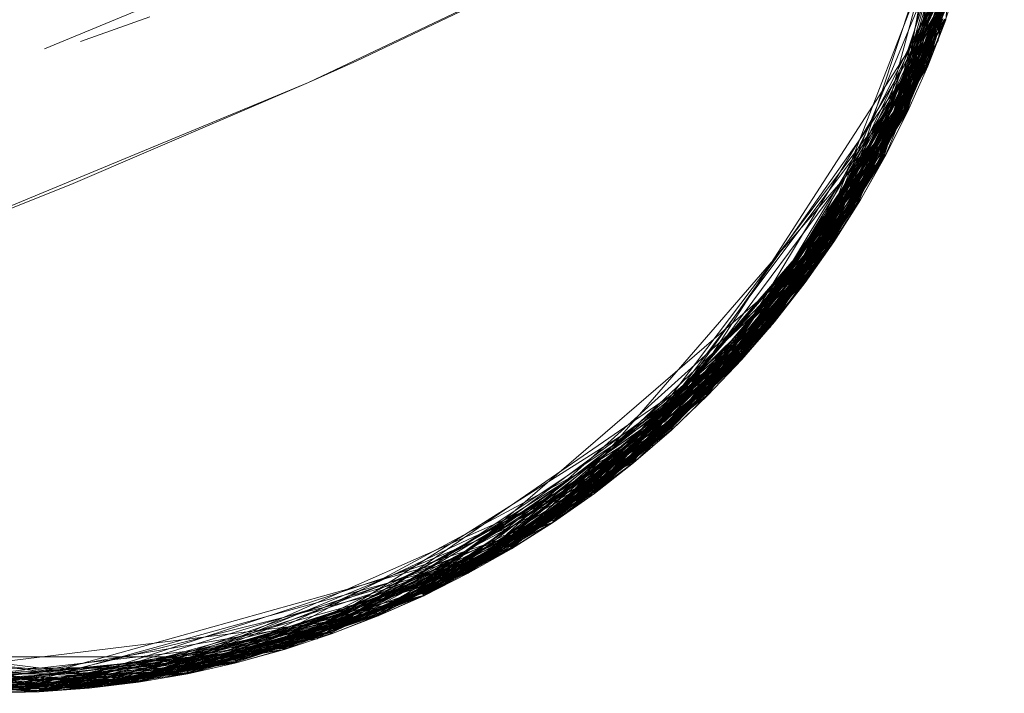
# Model space of a CAD drawing. Extents: x -501 to 1500, y -800 to 350.
# Drawn here: x 750 to 788, y -438 to -413 of the extents above; entities that cross this region are included whole.
import ezdxf

# ---------------------------------------------------------------- set-up
doc = ezdxf.new("R2010")
doc.units = 0
doc.header["$LTSCALE"] = 500
doc.header["$MEASUREMENT"] = 0
doc.layers.add('BESCO_AKRYL', color=7, linetype='Continuous')
doc.layers.add('DWXOUTLINES', color=7, linetype='Continuous')

msp = doc.modelspace()

# ---------------------------------------------------------------- linework, layer by layer
at = {"layer": 'BESCO_AKRYL', "lineweight": 0}
for points, invisible_edges in [([(761.246, -415.258, 460), (701.64, -277.6, -120), (712.531, -272.391, -120), (780.501, -406.108, 460)], 5), ([(701.64, -277.6, -120), (761.246, -415.258, 460), (743.27, -422.7, 460), (690.609, -282.238, -120)], 5), ([(763.915, -404.046, 459.323), (750.604, -410.155, 459.317), (752.432, -414.32, 459.833), (765.893, -408.122, 459.834)], 15), ([(748.762, -405.96, 458.437), (735.312, -411.498, 458.423), (736.999, -415.778, 459.312), (750.604, -410.155, 459.317)], 15), ([(763.075, -414.442, 460), (780.501, -406.108, 460), (773.619, -409.272, 460), (763.075, -414.442, 460)], 14), ([(752.432, -414.32, 459.833), (761.246, -415.258, 460), (765.893, -408.122, 459.834), (752.432, -414.32, 459.833)], 15), ([(773.619, -409.272, 460), (765.893, -408.122, 459.834), (761.246, -415.258, 460), (773.619, -409.272, 460)], 15), ([(761.246, -415.258, 460), (763.075, -414.442, 460), (773.619, -409.272, 460), (761.246, -415.258, 460)], 14), ([(750.604, -410.155, 459.317), (736.999, -415.778, 459.312), (738.673, -420.028, 459.831), (752.432, -414.32, 459.833)], 15), ([(752.432, -414.32, 459.833), (738.673, -420.028, 459.831), (743.27, -422.7, 460), (752.281, -419.098, 460)], 11), ([(752.281, -419.098, 460), (761.246, -415.258, 460), (752.432, -414.32, 459.833), (752.281, -419.098, 460)], 14)]:
    msp.add_3dface(points, dxfattribs=dict(at, invisible_edges=invisible_edges))
at = {"layer": 'DWXOUTLINES', "color": 0, "lineweight": 0}
for p, q in [((787.121, -394.35, 111.09), (785.301, -412.89, 111.09)), ((787.131, -396.59, 110.76), (783.581, -416.35, 110.76)), ((787.491, -398.09, 110.95), (783.851, -416.36, 110.91)), ((787.491, -398.09, 110.94), (783.851, -416.36, 110.92)), ((787.511, -398.57, 110.97), (785.011, -413.67, 110.97)), ((787.511, -398.57, 111.09), (785.011, -413.67, 111.09)), ((787.491, -399.97, 110.83), (782.921, -417.99, 110.79)), ((784.371, -413.31, 111.95), (786.811, -399.97, 111.95)), ((787.501, -399.97, 110.85), (784.561, -414.62, 110.82)), ((787.451, -401.85, 110.85), (781.021, -421.23, 110.81)), ((787.401, -401.85, 110.8), (782.891, -417.98, 110.77)), ((787.451, -401.85, 110.84), (783.791, -416.33, 110.81)), ((787.491, -401.85, 110.95), (784.611, -414.64, 110.9)), ((786.701, -402.78, 111.95), (783.091, -416.29, 111.95)), ((787.341, -403.73, 110.92), (779.971, -422.79, 110.86)), ((787.291, -403.73, 110.83), (782.011, -419.63, 110.8)), ((787.301, -403.73, 110.83), (782.931, -418, 110.8)), ((787.331, -403.73, 110.87), (782.981, -418.03, 110.86)), ((787.041, -403.7, 111.76), (783.651, -416.26, 111.68)), ((787.231, -403.72, 110.77), (783.711, -416.29, 110.76)), ((787.351, -403.73, 110.93), (783.841, -416.36, 110.9)), ((787.221, -403.72, 110.77), (784.461, -414.58, 110.76)), ((787.351, -403.73, 110.95), (784.621, -414.64, 110.94)), ((787.081, -405.59, 110.85), (779.961, -422.78, 110.84)), ((787.081, -405.59, 110.84), (782.011, -419.64, 110.8)), ((786.951, -405.57, 110.76), (782.801, -417.93, 110.75)), ((787.001, -405.58, 110.77), (782.861, -417.96, 110.76)), ((786.551, -405.51, 111.91), (783.431, -416.16, 111.87)), ((787.041, -405.59, 110.8), (783.751, -416.31, 110.78)), ((787.121, -405.6, 110.95), (783.851, -416.36, 110.91)), ((787.101, -405.6, 110.89), (784.591, -414.63, 110.86)), ((786.631, -407.42, 110.76), (781.901, -419.57, 110.75)), ((786.791, -407.45, 110.9), (782.061, -419.66, 110.86)), ((786.761, -407.44, 110.85), (782.961, -418.01, 110.83)), ((786.741, -407.44, 110.82), (783.781, -416.33, 110.8)), ((786.721, -407.44, 111.46), (783.811, -416.34, 111.39)), ((786.791, -407.45, 110.91), (783.831, -416.35, 110.86)), ((786.521, -407.4, 111.73), (784.401, -414.55, 111.68)), ((786.801, -407.45, 110.95), (784.611, -414.64, 110.91)), ((786.291, -409.26, 110.79), (778.721, -424.19, 110.76)), ((786.221, -409.24, 110.76), (779.801, -422.66, 110.75)), ((786.271, -409.26, 110.78), (779.861, -422.71, 110.76)), ((786.351, -409.28, 110.85), (779.941, -422.77, 110.82)), ((786.391, -409.29, 110.95), (779.991, -422.8, 110.91)), ((785.961, -409.18, 111.85), (783.521, -416.2, 111.81)), ((785.831, -409.15, 111.91), (784.151, -414.45, 111.88)), ((786.021, -409.2, 111.81), (784.301, -414.51, 111.78)), ((786.251, -409.25, 111.56), (784.531, -414.6, 111.49)), ((785.331, -410.93, 111.91), (783.401, -416.14, 111.88)), ((757.651, -411.35, 114.74), (751.291, -413.98, 114.74)), ((785.851, -411.09, 110.85), (776.261, -427.03, 110.82)), ((785.721, -411.05, 110.76), (779.831, -422.69, 110.75)), ((785.771, -411.06, 110.77), (779.861, -422.71, 110.76)), ((785.881, -411.1, 110.95), (779.991, -422.8, 110.92)), ((785.761, -411.06, 110.77), (781.941, -419.59, 110.76)), ((785.611, -411.02, 111.73), (782.811, -417.93, 111.68)), ((785.711, -411.05, 110.76), (782.831, -417.94, 110.75)), ((785.801, -411.07, 110.8), (782.921, -417.99, 110.78)), ((785.871, -411.1, 111.24), (783.011, -418.04, 111.16)), ((785.691, -411.04, 111.65), (783.711, -416.29, 111.59)), ((785.711, -411.05, 111.62), (783.711, -416.29, 111.59)), ((785.751, -411.06, 111.56), (783.771, -416.32, 111.49)), ((785.811, -411.08, 111.46), (783.811, -416.34, 111.39)), ((785.531, -410.99, 111.81), (784.301, -414.51, 111.78)), ((785.691, -411.04, 111.65), (784.451, -414.57, 111.62)), ((785.891, -411.1, 110.97), (785.291, -412.89, 110.96)), ((755.261, -412.78, 114.74), (752.651, -413.71, 114.74)), ((777.321, -425.65, 110.76), (785.071, -412.81, 110.75)), ((785.131, -412.83, 110.76), (777.451, -425.56, 110.75)), ((784.881, -412.74, 111.85), (781.791, -419.5, 111.78)), ((785.111, -412.82, 110.75), (781.881, -419.55, 110.75)), ((785.031, -412.79, 111.73), (782.811, -417.93, 111.68)), ((785.101, -412.82, 111.65), (782.871, -417.97, 111.59)), ((785.001, -412.78, 111.76), (783.601, -416.24, 111.73)), ((785.101, -412.82, 110.75), (783.661, -416.27, 110.75)), ((784.881, -412.74, 111.85), (784.241, -414.49, 111.83)), ((785.001, -412.78, 111.76), (784.351, -414.53, 111.73)), ((785.261, -412.87, 110.85), (773.481, -429.54, 110.81)), ((785.291, -412.88, 110.93), (777.591, -425.7, 110.89)), ((785.201, -412.85, 110.79), (778.731, -424.2, 110.77)), ((785.291, -412.89, 110.95), (778.831, -424.28, 110.93)), ((785.301, -412.89, 111.09), (778.841, -424.29, 111.09)), ((785.281, -412.88, 111.24), (784.611, -414.64, 111.16)), ((785.301, -412.89, 110.97), (784.621, -414.64, 110.96)), ((785.291, -412.89, 110.95), (785.281, -412.88, 110.89)), ((785.301, -412.89, 110.97), (785.291, -412.89, 110.96)), ((784.371, -413.31, 111.95), (775.801, -426.56, 111.95)), ((785.011, -413.67, 110.97), (778.671, -424.49, 110.97)), ((785.011, -413.67, 111.09), (778.671, -424.49, 111.09)), ((773.331, -429.43, 110.76), (784.461, -414.57, 110.76)), ((784.611, -414.64, 110.91), (773.501, -429.58, 110.86)), ((784.581, -414.63, 110.85), (776.261, -427.02, 110.81)), ((784.611, -414.64, 110.9), (776.291, -427.05, 110.86)), ((784.621, -414.64, 110.94), (776.311, -427.07, 110.92)), ((784.621, -414.64, 110.95), (777.601, -425.71, 110.92)), ((784.541, -414.61, 110.8), (778.741, -424.21, 110.77)), ((784.601, -414.63, 110.88), (778.811, -424.27, 110.86)), ((784.081, -414.42, 111.91), (779.611, -422.52, 111.87)), ((784.081, -414.42, 111.91), (780.651, -420.98, 111.88)), ((784.211, -414.47, 111.85), (780.761, -421.06, 111.81)), ((784.431, -414.56, 111.65), (780.941, -421.18, 111.59)), ((784.491, -414.59, 110.77), (780.951, -421.18, 110.76)), ((784.511, -414.6, 111.53), (780.991, -421.21, 111.49)), ((784.601, -414.63, 110.89), (781.051, -421.25, 110.86)), ((784.121, -414.43, 111.9), (781.681, -419.43, 111.87)), ((784.331, -414.52, 111.76), (781.861, -419.55, 111.71)), ((784.541, -414.61, 111.46), (782.041, -419.65, 111.39)), ((784.421, -414.56, 110.75), (782.801, -417.93, 110.75)), ((784.541, -414.61, 111.46), (783.801, -416.33, 111.42)), ((784.621, -414.64, 110.97), (783.861, -416.36, 110.96)), ((784.121, -414.43, 111.9), (784.151, -414.45, 111.88)), ((784.211, -414.47, 111.85), (784.241, -414.49, 111.83)), ((784.331, -414.52, 111.76), (784.351, -414.53, 111.73)), ((784.461, -414.57, 110.76), (784.421, -414.56, 110.75)), ((784.431, -414.56, 111.65), (784.451, -414.57, 111.62)), ((784.491, -414.59, 110.77), (784.461, -414.58, 110.76)), ((784.511, -414.6, 111.53), (784.531, -414.6, 111.49)), ((784.601, -414.63, 110.88), (784.591, -414.63, 110.86)), ((784.621, -414.64, 110.95), (784.601, -414.63, 110.89)), ((784.621, -414.64, 110.97), (784.621, -414.64, 110.96)), ((783.331, -416.11, 111.91), (778.471, -423.99, 111.87)), ((783.461, -416.17, 111.85), (778.571, -424.07, 111.78)), ((783.491, -416.19, 111.83), (779.721, -422.6, 111.78)), ((783.331, -416.11, 111.91), (783.401, -416.14, 111.88)), ((783.461, -416.17, 111.85), (783.491, -416.19, 111.83)), ((783.701, -416.29, 110.76), (770.381, -431.66, 110.75)), ((774.141, -428.12, 111.95), (783.091, -416.29, 111.95)), ((783.781, -416.33, 110.8), (774.861, -428.28, 110.77)), ((783.851, -416.36, 110.91), (774.931, -428.35, 110.86)), ((783.581, -416.35, 110.76), (775.731, -427.29, 110.76)), ((783.801, -416.34, 110.83), (776.251, -427.02, 110.8)), ((783.671, -416.27, 111.65), (778.711, -424.19, 111.59)), ((783.851, -416.36, 110.92), (778.831, -424.28, 110.9)), ((783.851, -416.36, 110.95), (778.831, -424.28, 110.91)), ((783.781, -416.33, 111.46), (779.951, -422.77, 111.39)), ((783.741, -416.31, 110.77), (780.961, -421.19, 110.77)), ((783.821, -416.34, 110.85), (781.031, -421.24, 110.83)), ((783.571, -416.23, 111.76), (781.841, -419.53, 111.73)), ((783.691, -416.28, 111.62), (781.951, -419.6, 111.59)), ((783.781, -416.32, 110.8), (781.991, -419.62, 110.78)), ((783.751, -416.31, 111.53), (782.921, -417.99, 111.49)), ((783.861, -416.36, 110.97), (783.011, -418.04, 110.96)), ((783.571, -416.23, 111.76), (783.601, -416.24, 111.73)), ((783.701, -416.29, 110.76), (783.661, -416.27, 110.75)), ((783.671, -416.27, 111.65), (783.691, -416.28, 111.62)), ((783.741, -416.31, 110.77), (783.711, -416.29, 110.76)), ((783.751, -416.31, 111.53), (783.771, -416.32, 111.49)), ((783.791, -416.33, 110.81), (783.751, -416.31, 110.78)), ((783.781, -416.33, 111.46), (783.801, -416.33, 111.42)), ((783.821, -416.34, 110.85), (783.801, -416.34, 110.83)), ((783.841, -416.36, 110.9), (783.831, -416.35, 110.86)), ((783.851, -416.36, 110.95), (783.851, -416.36, 110.91)), ((783.861, -416.36, 110.97), (783.861, -416.36, 110.96)), ((782.961, -418.01, 110.83), (771.991, -430.69, 110.8)), ((783.001, -418.04, 110.91), (772.021, -430.73, 110.86)), ((783.011, -418.04, 110.95), (772.041, -430.75, 110.92)), ((782.621, -417.83, 111.85), (776.071, -426.83, 111.78)), ((782.851, -417.96, 110.76), (776.161, -426.93, 110.75)), ((782.441, -417.73, 111.93), (777.231, -425.37, 111.88)), ((782.951, -418.01, 110.81), (777.541, -425.65, 110.79)), ((782.951, -418.01, 110.82), (777.541, -425.65, 110.8)), ((782.981, -418.02, 110.85), (777.581, -425.69, 110.85)), ((783.001, -418.03, 110.9), (777.581, -425.69, 110.86)), ((782.731, -417.89, 111.76), (778.661, -424.14, 111.68)), ((782.831, -417.94, 111.65), (778.711, -424.19, 111.59)), ((782.941, -418, 111.46), (778.801, -424.25, 111.39)), ((782.441, -417.73, 111.93), (779.561, -422.48, 111.9)), ((782.681, -417.86, 111.81), (779.721, -422.6, 111.78)), ((782.761, -417.91, 111.73), (779.811, -422.67, 111.68)), ((782.781, -417.92, 111.71), (779.811, -422.67, 111.68)), ((783.001, -418.03, 111.24), (779.991, -422.8, 111.16)), ((782.911, -417.99, 110.78), (780.971, -421.2, 110.77)), ((782.951, -418.01, 111.42), (781.031, -421.24, 111.39)), ((782.781, -417.92, 111.71), (781.881, -419.56, 111.68)), ((783.001, -418.03, 111.24), (782.081, -419.68, 111.16)), ((783.011, -418.04, 110.97), (782.081, -419.68, 110.96)), ((782.621, -417.83, 111.85), (782.681, -417.86, 111.81)), ((782.731, -417.89, 111.76), (782.761, -417.91, 111.73)), ((782.811, -417.93, 111.68), (782.871, -417.97, 111.59)), ((782.851, -417.96, 110.76), (782.831, -417.94, 110.75)), ((782.891, -417.98, 110.77), (782.861, -417.96, 110.76)), ((782.921, -417.99, 110.79), (782.911, -417.99, 110.78)), ((782.951, -418.01, 110.81), (782.931, -418, 110.8)), ((782.941, -418, 111.46), (782.951, -418.01, 111.42)), ((782.981, -418.02, 110.85), (782.951, -418.01, 110.82)), ((783.001, -418.03, 110.9), (782.981, -418.03, 110.86)), ((783.011, -418.04, 110.95), (783.001, -418.04, 110.91)), ((783.011, -418.04, 110.97), (783.011, -418.04, 110.96)), ((781.811, -419.52, 111.76), (778.621, -424.11, 111.73)), ((781.711, -419.45, 111.85), (779.671, -422.56, 111.83)), ((781.711, -419.45, 111.85), (781.791, -419.5, 111.78)), ((781.811, -419.52, 111.76), (781.841, -419.53, 111.73)), ((782.081, -419.68, 110.95), (770.491, -431.82, 110.88)), ((781.931, -419.59, 110.76), (773.381, -429.43, 110.75)), ((781.981, -419.61, 110.77), (773.421, -429.47, 110.76)), ((781.911, -419.57, 111.65), (774.841, -428.25, 111.59)), ((782.011, -419.64, 110.8), (774.871, -428.29, 110.78)), ((782.011, -419.64, 111.46), (776.271, -427.04, 111.39)), ((781.961, -419.61, 111.56), (778.761, -424.22, 111.49)), ((782.051, -419.66, 110.85), (779.951, -422.78, 110.83)), ((781.891, -419.56, 110.75), (780.881, -421.13, 110.75)), ((781.961, -419.61, 111.56), (780.981, -421.2, 111.53)), ((782.071, -419.67, 111.24), (781.071, -421.26, 111.16)), ((782.081, -419.68, 110.97), (781.081, -421.27, 110.96)), ((781.861, -419.55, 111.71), (781.881, -419.56, 111.68)), ((781.891, -419.56, 110.75), (781.881, -419.55, 110.75)), ((781.931, -419.59, 110.76), (781.901, -419.57, 110.75)), ((781.911, -419.57, 111.65), (781.951, -419.6, 111.59)), ((781.991, -419.62, 110.78), (781.981, -419.61, 110.77)), ((782.051, -419.66, 110.85), (782.011, -419.63, 110.8)), ((782.011, -419.64, 111.46), (782.041, -419.65, 111.39)), ((782.081, -419.68, 110.95), (782.061, -419.66, 110.86)), ((782.071, -419.67, 111.24), (782.081, -419.68, 111.16)), ((782.081, -419.68, 110.97), (782.081, -419.68, 110.96)), ((780.631, -420.97, 111.9), (774.631, -428.02, 111.87)), ((780.711, -421.02, 111.85), (777.331, -425.46, 111.81)), ((780.631, -420.97, 111.9), (780.651, -420.98, 111.88)), ((780.711, -421.02, 111.85), (780.761, -421.06, 111.81)), ((780.931, -421.17, 110.76), (765.521, -434.45, 110.76)), ((781.021, -421.23, 110.81), (767.221, -433.66, 110.77)), ((781.001, -421.21, 110.79), (768.841, -432.73, 110.77)), ((781.001, -421.21, 110.79), (770.431, -431.73, 110.77)), ((781.001, -421.22, 110.8), (770.431, -431.74, 110.77)), ((780.901, -421.15, 110.75), (776.141, -426.91, 110.75)), ((780.841, -421.11, 111.73), (776.151, -426.91, 111.68)), ((780.911, -421.15, 111.65), (776.201, -426.96, 111.59)), ((781.051, -421.25, 110.85), (776.281, -427.04, 110.83)), ((780.961, -421.19, 111.56), (777.531, -425.65, 111.49)), ((781.011, -421.22, 111.46), (777.571, -425.68, 111.39)), ((781.071, -421.26, 111.24), (777.601, -425.71, 111.16)), ((780.821, -421.09, 111.76), (778.621, -424.11, 111.73)), ((780.891, -421.15, 110.75), (778.651, -424.14, 110.75)), ((781.081, -421.27, 110.95), (778.831, -424.29, 110.94)), ((780.991, -421.21, 110.78), (779.901, -422.74, 110.78)), ((781.081, -421.27, 110.97), (779.991, -422.8, 110.96)), ((780.821, -421.09, 111.76), (780.841, -421.11, 111.73)), ((780.891, -421.15, 110.75), (780.881, -421.13, 110.75)), ((780.931, -421.17, 110.76), (780.901, -421.15, 110.75)), ((780.911, -421.15, 111.65), (780.941, -421.18, 111.59)), ((780.971, -421.2, 110.77), (780.951, -421.18, 110.76)), ((780.961, -421.19, 111.56), (780.981, -421.2, 111.53)), ((781.051, -421.25, 110.85), (781.001, -421.22, 110.8)), ((781.011, -421.22, 111.46), (781.031, -421.24, 111.39)), ((781.081, -421.27, 110.95), (781.051, -421.25, 110.86)), ((781.071, -421.26, 111.24), (781.071, -421.26, 111.16)), ((781.081, -421.27, 110.97), (781.081, -421.27, 110.96)), ((779.591, -422.5, 111.88), (777.261, -425.39, 111.87)), ((779.561, -422.48, 111.9), (779.591, -422.5, 111.88)), ((779.941, -422.77, 110.82), (767.221, -433.67, 110.78)), ((779.991, -422.8, 110.91), (767.261, -433.75, 110.86)), ((779.991, -422.8, 110.95), (767.271, -433.76, 110.88)), ((779.961, -422.78, 110.85), (768.881, -432.79, 110.81)), ((779.891, -422.73, 110.77), (770.411, -431.7, 110.76)), ((779.991, -422.8, 110.92), (770.491, -431.81, 110.86)), ((779.831, -422.69, 110.75), (771.901, -430.57, 110.75)), ((779.851, -422.7, 110.76), (774.821, -428.23, 110.75)), ((779.831, -422.68, 111.65), (774.841, -428.25, 111.59)), ((779.931, -422.76, 111.46), (774.911, -428.33, 111.39)), ((779.691, -422.58, 111.81), (776.071, -426.83, 111.78)), ((779.881, -422.72, 110.77), (776.191, -426.96, 110.76)), ((779.981, -422.8, 111.24), (777.601, -425.71, 111.16)), ((779.871, -422.71, 110.76), (778.711, -424.18, 110.76)), ((779.991, -422.8, 110.97), (778.841, -424.29, 110.96)), ((779.671, -422.56, 111.83), (779.691, -422.58, 111.81)), ((779.851, -422.7, 110.76), (779.801, -422.66, 110.75)), ((779.891, -422.73, 110.77), (779.871, -422.71, 110.76)), ((779.951, -422.78, 110.83), (779.901, -422.74, 110.78)), ((779.931, -422.76, 111.46), (779.951, -422.77, 111.39)), ((779.961, -422.78, 110.85), (779.961, -422.78, 110.84)), ((779.991, -422.8, 110.95), (779.971, -422.79, 110.86)), ((779.981, -422.8, 111.24), (779.991, -422.8, 111.16)), ((779.991, -422.8, 110.97), (779.991, -422.8, 110.96)), ((778.421, -423.94, 111.9), (774.631, -428.02, 111.87)), ((778.421, -423.94, 111.9), (778.471, -423.99, 111.87)), ((778.801, -424.26, 110.83), (765.561, -434.54, 110.8)), ((778.841, -424.29, 111.09), (765.601, -434.62, 111.09)), ((778.811, -424.26, 110.85), (767.251, -433.72, 110.82)), ((778.701, -424.18, 110.76), (768.791, -432.64, 110.75)), ((778.751, -424.21, 110.78), (768.831, -432.71, 110.76)), ((778.841, -424.29, 110.95), (768.911, -432.84, 110.9)), ((778.741, -424.21, 110.77), (770.411, -431.7, 110.76)), ((778.741, -424.21, 110.77), (770.421, -431.71, 110.76)), ((778.681, -424.16, 111.65), (773.421, -429.48, 111.59)), ((778.731, -424.2, 111.56), (773.461, -429.52, 111.49)), ((778.791, -424.25, 110.82), (773.471, -429.54, 110.8)), ((778.801, -424.26, 110.84), (774.911, -428.33, 110.83)), ((778.521, -424.03, 111.83), (776.051, -426.81, 111.81)), ((778.721, -424.2, 110.77), (776.191, -426.96, 110.76)), ((778.741, -424.21, 111.53), (776.241, -427, 111.49)), ((778.771, -424.24, 111.46), (776.261, -427.03, 111.42)), ((778.841, -424.29, 110.97), (777.611, -425.71, 110.96)), ((778.521, -424.03, 111.83), (778.571, -424.07, 111.78)), ((778.701, -424.18, 110.76), (778.651, -424.14, 110.75)), ((778.721, -424.19, 110.76), (778.711, -424.18, 110.76)), ((778.741, -424.21, 110.77), (778.731, -424.2, 110.77)), ((778.741, -424.21, 111.53), (778.761, -424.22, 111.49)), ((778.811, -424.26, 110.85), (778.751, -424.21, 110.78)), ((778.771, -424.24, 111.46), (778.801, -424.25, 111.39)), ((778.831, -424.28, 110.9), (778.811, -424.27, 110.86)), ((778.831, -424.28, 110.93), (778.831, -424.28, 110.91)), ((778.841, -424.29, 110.95), (778.831, -424.29, 110.94)), ((778.841, -424.29, 110.97), (778.841, -424.29, 110.96)), ((778.671, -424.49, 110.97), (761.581, -436.25, 110.97)), ((778.671, -424.49, 111.09), (761.581, -436.25, 111.09)), ((777.311, -425.44, 111.83), (770.311, -431.55, 111.78)), ((777.181, -425.32, 111.91), (774.581, -427.97, 111.9)), ((777.181, -425.32, 111.91), (775.931, -426.69, 111.9)), ((777.231, -425.37, 111.88), (777.261, -425.39, 111.87)), ((777.311, -425.44, 111.83), (777.331, -425.46, 111.81)), ((777.601, -425.71, 110.91), (760.331, -436.62, 110.86)), ((777.611, -425.71, 110.94), (762.111, -436.03, 110.86)), ((777.581, -425.69, 110.85), (763.851, -435.32, 110.82)), ((777.611, -425.71, 110.95), (767.271, -433.77, 110.92)), ((777.601, -425.71, 110.92), (770.491, -431.82, 110.87)), ((777.511, -425.62, 110.77), (771.951, -430.63, 110.76)), ((777.551, -425.66, 111.46), (772.011, -430.71, 111.39)), ((777.601, -425.71, 110.93), (772.041, -430.75, 110.93)), ((777.401, -425.52, 111.73), (773.381, -429.42, 111.68)), ((777.601, -425.7, 111.24), (773.521, -429.6, 111.16)), ((777.401, -425.52, 111.73), (774.781, -428.18, 111.71)), ((777.481, -425.59, 110.76), (774.821, -428.23, 110.76)), ((777.451, -425.57, 111.65), (774.831, -428.24, 111.62)), ((777.511, -425.62, 111.56), (774.871, -428.28, 111.53)), ((777.601, -425.7, 111.24), (776.311, -427.07, 111.16)), ((777.611, -425.71, 110.97), (776.311, -427.07, 110.96)), ((777.481, -425.59, 110.76), (777.451, -425.56, 110.75)), ((777.511, -425.62, 111.56), (777.531, -425.65, 111.49)), ((777.541, -425.65, 110.79), (777.511, -425.62, 110.77)), ((777.581, -425.69, 110.85), (777.541, -425.65, 110.8)), ((777.551, -425.66, 111.46), (777.571, -425.68, 111.39)), ((777.591, -425.7, 110.89), (777.581, -425.69, 110.86)), ((777.601, -425.71, 110.93), (777.601, -425.71, 110.91)), ((777.611, -425.71, 110.95), (777.611, -425.71, 110.94)), ((777.611, -425.71, 110.97), (777.611, -425.71, 110.96)), ((775.801, -426.56, 111.95), (766.781, -433.22, 111.95)), ((776.191, -426.95, 110.76), (765.491, -434.4, 110.75)), ((776.021, -426.79, 111.83), (770.311, -431.55, 111.78)), ((776.091, -426.85, 111.76), (770.371, -431.65, 111.68)), ((775.901, -426.67, 111.91), (771.741, -430.35, 111.88)), ((776.001, -426.76, 111.85), (771.801, -430.43, 111.83)), ((776.161, -426.93, 111.65), (771.951, -430.63, 111.59)), ((776.091, -426.85, 111.76), (773.341, -429.38, 111.73)), ((776.111, -426.87, 111.73), (773.361, -429.4, 111.71)), ((776.131, -426.89, 111.71), (773.381, -429.42, 111.68)), ((776.001, -426.76, 111.85), (774.671, -428.07, 111.83)), ((776.201, -426.96, 110.76), (774.841, -428.25, 110.76)), ((775.901, -426.67, 111.91), (775.931, -426.69, 111.9)), ((776.021, -426.79, 111.83), (776.051, -426.81, 111.81)), ((776.111, -426.87, 111.73), (776.131, -426.89, 111.71)), ((776.161, -426.93, 111.65), (776.251, -427.02, 111.46)), ((776.191, -426.95, 110.76), (776.161, -426.93, 110.75)), ((776.241, -427.01, 110.79), (776.201, -426.96, 110.76)), ((775.731, -427.29, 110.76), (762.471, -435.66, 110.76)), ((776.311, -427.07, 110.95), (763.881, -435.38, 110.93)), ((776.301, -427.07, 110.9), (767.271, -433.76, 110.89)), ((776.311, -427.07, 110.92), (767.271, -433.76, 110.9)), ((776.241, -427.01, 110.79), (768.851, -432.75, 110.78)), ((776.301, -427.06, 110.89), (768.901, -432.82, 110.86)), ((776.281, -427.05, 110.85), (770.481, -431.8, 110.84)), ((776.211, -426.98, 111.56), (771.981, -430.68, 111.49)), ((776.301, -427.06, 111.24), (774.951, -428.37, 111.16)), ((776.311, -427.07, 110.97), (774.951, -428.37, 110.96)), ((776.261, -427.02, 110.81), (776.251, -427.02, 110.8)), ((776.261, -427.03, 111.42), (776.311, -427.07, 111.09)), ((776.311, -427.07, 110.97), (776.261, -427.03, 110.82)), ((774.561, -427.94, 111.91), (768.671, -432.44, 111.87)), ((774.651, -428.05, 111.85), (771.801, -430.43, 111.83)), ((774.561, -427.94, 111.91), (774.581, -427.97, 111.9)), ((774.651, -428.05, 111.85), (774.671, -428.07, 111.83)), ((758.731, -436.83, 110.76), (774.791, -428.19, 110.75)), ((774.891, -428.31, 110.8), (760.301, -436.52, 110.77)), ((774.901, -428.32, 110.82), (760.301, -436.55, 110.78)), ((774.831, -428.24, 110.76), (762.041, -435.83, 110.75)), ((774.901, -428.32, 110.81), (762.091, -435.96, 110.78)), ((774.141, -428.12, 111.95), (766.681, -433.27, 111.95)), ((774.951, -428.37, 110.95), (767.271, -433.77, 110.91)), ((774.741, -428.14, 111.76), (768.791, -432.65, 111.68)), ((774.861, -428.27, 111.56), (768.861, -432.76, 111.49)), ((774.891, -428.31, 111.46), (768.891, -432.8, 111.39)), ((774.891, -428.31, 111.46), (770.471, -431.8, 111.39)), ((774.941, -428.36, 111.24), (770.501, -431.84, 111.16)), ((774.811, -428.22, 110.75), (771.901, -430.57, 110.75)), ((774.901, -428.32, 111.42), (772.011, -430.71, 111.39)), ((773.331, -429.43, 110.76), (774.791, -428.19, 110.75)), ((774.951, -428.37, 110.97), (773.521, -429.6, 110.96)), ((774.741, -428.14, 111.76), (774.781, -428.18, 111.71)), ((774.821, -428.23, 110.75), (774.811, -428.22, 110.75)), ((774.831, -428.24, 110.76), (774.821, -428.23, 110.76)), ((774.831, -428.24, 111.62), (774.841, -428.25, 111.59)), ((774.861, -428.28, 110.77), (774.841, -428.25, 110.76)), ((774.861, -428.27, 111.56), (774.871, -428.28, 111.53)), ((774.901, -428.32, 110.81), (774.871, -428.29, 110.78)), ((774.901, -428.32, 111.42), (774.911, -428.33, 111.39)), ((774.951, -428.37, 110.95), (774.931, -428.35, 110.86)), ((774.941, -428.36, 111.24), (774.951, -428.37, 111.16)), ((774.951, -428.37, 110.97), (774.951, -428.37, 110.96)), ((773.111, -429.1, 111.93), (765.381, -434.16, 111.88)), ((773.111, -429.1, 111.93), (768.631, -432.38, 111.9)), ((773.451, -429.51, 110.78), (765.541, -434.5, 110.77)), ((773.491, -429.56, 110.83), (765.571, -434.55, 110.81)), ((773.401, -429.45, 110.75), (767.171, -433.58, 110.75)), ((773.441, -429.49, 111.56), (767.231, -433.69, 111.49)), ((773.471, -429.53, 110.8), (767.231, -433.68, 110.78)), ((773.411, -429.46, 111.62), (768.831, -432.71, 111.59)), ((773.201, -429.21, 111.88), (770.241, -431.45, 111.87)), ((773.451, -429.51, 111.53), (770.451, -431.76, 111.49)), ((773.201, -429.21, 111.88), (771.761, -430.38, 111.87)), ((773.341, -429.38, 111.73), (773.361, -429.4, 111.71)), ((773.401, -429.45, 110.75), (773.381, -429.43, 110.75)), ((773.411, -429.46, 111.62), (773.421, -429.48, 111.59)), ((773.441, -429.49, 111.56), (773.451, -429.51, 111.53)), ((773.481, -429.54, 110.81), (773.451, -429.51, 110.78)), ((773.521, -429.6, 110.95), (754.831, -437.85, 110.86)), ((773.501, -429.57, 110.84), (756.671, -437.49, 110.81)), ((773.501, -429.57, 110.85), (758.511, -437.1, 110.83)), ((773.501, -429.57, 110.85), (760.311, -436.58, 110.81)), ((773.511, -429.59, 111.24), (770.501, -431.84, 111.16)), ((773.521, -429.6, 110.97), (772.041, -430.76, 110.96)), ((773.521, -429.6, 110.95), (773.501, -429.58, 110.86)), ((773.511, -429.59, 111.24), (773.521, -429.6, 111.16)), ((773.521, -429.6, 110.97), (773.521, -429.6, 110.96)), ((771.961, -430.65, 110.77), (762.071, -435.9, 110.76)), ((771.931, -430.61, 110.76), (765.511, -434.43, 110.75)), ((771.921, -430.59, 111.65), (765.531, -434.48, 111.59)), ((771.961, -430.65, 111.56), (765.551, -434.53, 111.49)), ((771.851, -430.51, 111.76), (767.161, -433.55, 111.71)), ((771.781, -430.4, 111.85), (768.701, -432.5, 111.83)), ((771.911, -430.58, 110.75), (768.791, -432.64, 110.75)), ((771.931, -430.61, 111.62), (768.831, -432.71, 111.59)), ((771.851, -430.51, 111.76), (770.341, -431.6, 111.73)), ((771.741, -430.35, 111.88), (771.761, -430.38, 111.87)), ((771.931, -430.61, 110.76), (771.911, -430.58, 110.75)), ((771.921, -430.59, 111.65), (771.951, -430.63, 111.59)), ((772.001, -430.7, 110.81), (771.951, -430.63, 110.76)), ((771.961, -430.65, 111.56), (771.981, -430.68, 111.49)), ((772.021, -430.73, 110.85), (754.821, -437.79, 110.79)), ((772.041, -430.76, 110.95), (760.341, -436.65, 110.95)), ((771.991, -430.69, 110.8), (762.081, -435.95, 110.78)), ((772.011, -430.71, 110.83), (765.561, -434.55, 110.8)), ((771.991, -430.69, 111.46), (767.251, -433.73, 111.39)), ((772.001, -430.7, 110.81), (768.871, -432.78, 110.8)), ((771.991, -430.69, 111.46), (768.881, -432.79, 111.42)), ((772.041, -430.76, 110.97), (770.501, -431.84, 110.96)), ((772.021, -430.73, 110.85), (772.011, -430.71, 110.83)), ((772.041, -430.75, 110.92), (772.021, -430.73, 110.86)), ((772.041, -430.76, 110.95), (772.041, -430.75, 110.93)), ((772.041, -430.76, 110.97), (772.041, -430.76, 110.96)), ((770.221, -431.42, 111.88), (767.051, -433.36, 111.87)), ((770.221, -431.42, 111.88), (770.241, -431.45, 111.87)), ((770.451, -431.77, 110.8), (754.811, -437.75, 110.77)), ((770.361, -431.63, 111.71), (760.271, -436.43, 111.68)), ((770.401, -431.69, 110.76), (760.271, -436.42, 110.75)), ((770.431, -431.74, 110.77), (760.291, -436.49, 110.76)), ((770.331, -431.58, 111.76), (763.791, -435.17, 111.68)), ((770.391, -431.67, 111.65), (763.821, -435.24, 111.59)), ((770.431, -431.73, 110.77), (763.821, -435.24, 110.76)), ((770.401, -431.69, 110.76), (765.511, -434.44, 110.75)), ((770.461, -431.77, 111.46), (765.571, -434.57, 111.39)), ((770.291, -431.53, 111.81), (767.111, -433.47, 111.78)), ((770.431, -431.73, 111.56), (767.221, -433.67, 111.53)), ((770.291, -431.53, 111.81), (768.741, -432.55, 111.78)), ((770.331, -431.58, 111.76), (770.341, -431.6, 111.73)), ((770.361, -431.63, 111.71), (770.371, -431.65, 111.68)), ((770.401, -431.69, 110.76), (770.381, -431.66, 110.75)), ((770.481, -431.8, 110.84), (770.421, -431.71, 110.76)), ((770.431, -431.73, 111.56), (770.451, -431.76, 111.49)), ((770.461, -431.77, 111.46), (770.471, -431.8, 111.39)), ((770.501, -431.84, 110.93), (751.091, -438.23, 110.88)), ((770.501, -431.84, 110.92), (756.691, -437.55, 110.91)), ((770.501, -431.84, 110.95), (763.871, -435.38, 110.92)), ((770.501, -431.83, 111.24), (765.591, -434.62, 111.16)), ((770.501, -431.83, 111.24), (768.911, -432.84, 111.16)), ((770.501, -431.84, 110.97), (768.911, -432.85, 110.96)), ((770.491, -431.82, 110.87), (770.491, -431.81, 110.86)), ((770.501, -431.84, 110.92), (770.491, -431.82, 110.88)), ((770.501, -431.84, 110.95), (770.501, -431.84, 110.93)), ((770.501, -431.84, 110.97), (770.501, -431.84, 110.96)), ((768.621, -432.35, 111.91), (761.961, -435.61, 111.87)), ((768.651, -432.41, 111.88), (765.391, -434.19, 111.87)), ((768.721, -432.53, 111.81), (765.451, -434.31, 111.78)), ((768.621, -432.35, 111.91), (768.631, -432.38, 111.9)), ((768.651, -432.41, 111.88), (768.671, -432.44, 111.87)), ((768.721, -432.53, 111.81), (768.741, -432.55, 111.78)), ((749.211, -438.3, 110.95), (768.911, -432.85, 110.95)), ((768.911, -432.84, 110.9), (751.091, -438.23, 110.87)), ((768.891, -432.81, 110.84), (752.961, -438.04, 110.8)), ((768.851, -432.75, 110.78), (756.651, -437.4, 110.76)), ((768.891, -432.82, 110.85), (762.111, -436.02, 110.84)), ((768.841, -432.73, 111.56), (763.841, -435.29, 111.49)), ((768.891, -432.82, 110.85), (763.861, -435.34, 110.83)), ((768.901, -432.83, 110.88), (763.861, -435.35, 110.86)), ((768.801, -432.66, 110.75), (765.491, -434.4, 110.75)), ((768.781, -432.63, 111.71), (765.501, -434.41, 111.68)), ((768.811, -432.67, 111.65), (765.521, -434.46, 111.62)), ((768.901, -432.82, 110.87), (765.581, -434.59, 110.86)), ((768.911, -432.84, 111.24), (765.591, -434.62, 111.16)), ((768.911, -432.85, 110.97), (767.281, -433.77, 110.96)), ((768.781, -432.63, 111.71), (768.791, -432.65, 111.68)), ((768.871, -432.78, 110.8), (768.831, -432.71, 110.76)), ((768.841, -432.73, 111.56), (768.861, -432.76, 111.49)), ((768.881, -432.79, 111.42), (768.891, -432.8, 111.39)), ((768.891, -432.81, 110.84), (768.881, -432.79, 110.81)), ((768.901, -432.82, 110.87), (768.901, -432.82, 110.86)), ((768.911, -432.85, 110.95), (768.901, -432.83, 110.88)), ((768.911, -432.84, 111.24), (768.911, -432.84, 111.16)), ((768.911, -432.85, 110.97), (768.911, -432.85, 110.96)), ((766.681, -433.27, 111.95), (751.481, -437.51, 111.95)), ((756.201, -436.92, 111.95), (766.971, -433.2, 111.93)), ((766.971, -433.2, 111.93), (760.191, -436.16, 111.88)), ((766.971, -433.2, 111.93), (761.941, -435.55, 111.9)), ((766.781, -433.22, 111.95), (766.971, -433.2, 111.93)), ((767.191, -433.61, 110.76), (754.801, -437.65, 110.75)), ((767.191, -433.62, 110.76), (754.801, -437.65, 110.75)), ((767.191, -433.62, 110.76), (754.801, -437.68, 110.75)), ((767.131, -433.5, 111.76), (760.271, -436.43, 111.68)), ((767.041, -433.33, 111.88), (761.961, -435.61, 111.87)), ((767.071, -433.39, 111.85), (762.001, -435.71, 111.81)), ((767.091, -433.42, 111.83), (762.011, -435.74, 111.78)), ((767.101, -433.44, 111.81), (762.011, -435.74, 111.78)), ((767.181, -433.59, 111.65), (762.071, -435.91, 111.59)), ((767.141, -433.52, 111.73), (763.781, -435.14, 111.71)), ((767.071, -433.39, 111.85), (765.421, -434.25, 111.83)), ((767.091, -433.42, 111.83), (765.441, -434.28, 111.81)), ((767.131, -433.5, 111.76), (765.471, -434.36, 111.73)), ((767.201, -433.64, 110.76), (765.531, -434.47, 110.76)), ((767.041, -433.33, 111.88), (767.051, -433.36, 111.87)), ((767.101, -433.44, 111.81), (767.111, -433.47, 111.78)), ((767.141, -433.52, 111.73), (767.161, -433.55, 111.71)), ((767.191, -433.61, 110.76), (767.171, -433.58, 110.75)), ((767.221, -433.66, 110.77), (767.201, -433.64, 110.76)), ((749.211, -438.18, 110.78), (767.251, -433.72, 110.82)), ((767.281, -433.77, 110.95), (751.091, -438.24, 110.89)), ((767.271, -433.76, 110.89), (752.961, -438.08, 110.86)), ((767.241, -433.71, 110.81), (754.821, -437.78, 110.78)), ((767.271, -433.77, 110.92), (756.681, -437.53, 110.86)), ((767.241, -433.7, 110.8), (760.311, -436.56, 110.79)), ((767.261, -433.74, 110.85), (760.321, -436.6, 110.83)), ((767.241, -433.7, 111.46), (762.101, -436.01, 111.39)), ((767.251, -433.72, 111.42), (762.101, -436.01, 111.39)), ((767.241, -433.7, 111.46), (765.571, -434.56, 111.42)), ((767.281, -433.77, 110.97), (765.601, -434.62, 110.96)), ((767.221, -433.67, 111.53), (767.231, -433.69, 111.49)), ((767.241, -433.7, 110.8), (767.221, -433.67, 110.78)), ((767.261, -433.74, 110.85), (767.241, -433.71, 110.81)), ((767.251, -433.72, 111.42), (767.251, -433.73, 111.39)), ((767.271, -433.76, 110.9), (767.261, -433.75, 110.86)), ((767.281, -433.77, 110.95), (767.271, -433.77, 110.91)), ((767.281, -433.77, 110.97), (767.281, -433.77, 110.96)), ((732.931, -434.4, 110.75), (751.081, -438.07, 110.76)), ((765.411, -434.22, 111.85), (758.431, -436.79, 111.81)), ((765.491, -434.39, 111.71), (762.041, -435.84, 111.68)), ((765.381, -434.16, 111.88), (765.391, -434.19, 111.87)), ((765.411, -434.22, 111.85), (765.421, -434.25, 111.83)), ((765.441, -434.28, 111.81), (765.451, -434.31, 111.78)), ((765.471, -434.36, 111.73), (765.491, -434.39, 111.71)), ((765.561, -434.54, 110.8), (751.081, -438.13, 110.77)), ((765.591, -434.61, 110.9), (751.091, -438.24, 110.9)), ((765.591, -434.61, 110.91), (754.831, -437.87, 110.89)), ((765.601, -434.62, 110.95), (754.831, -437.88, 110.93)), ((765.601, -434.62, 111.09), (756.691, -437.56, 111.09)), ((765.541, -434.51, 110.77), (760.291, -436.51, 110.77)), ((765.541, -434.5, 111.56), (760.311, -436.55, 111.49)), ((765.591, -434.61, 111.24), (760.331, -436.65, 111.16)), ((765.531, -434.49, 110.77), (762.071, -435.9, 110.76)), ((765.541, -434.5, 111.56), (762.081, -435.95, 111.53)), ((765.551, -434.52, 110.78), (762.081, -435.94, 110.77)), ((765.551, -434.51, 111.53), (762.091, -435.97, 111.49)), ((765.501, -434.42, 110.75), (763.791, -435.16, 110.75)), ((765.591, -434.61, 111.24), (763.881, -435.38, 111.16)), ((765.601, -434.62, 110.97), (763.881, -435.38, 110.96)), ((765.511, -434.43, 110.75), (765.501, -434.42, 110.75)), ((765.521, -434.45, 110.76), (765.511, -434.44, 110.75)), ((765.521, -434.46, 111.62), (765.531, -434.48, 111.59)), ((765.541, -434.51, 110.77), (765.531, -434.47, 110.76)), ((765.551, -434.51, 111.53), (765.551, -434.53, 111.49)), ((765.571, -434.56, 111.42), (765.571, -434.57, 111.39)), ((765.591, -434.61, 110.9), (765.581, -434.59, 110.86)), ((765.601, -434.62, 110.95), (765.591, -434.61, 110.91)), ((765.601, -434.62, 110.97), (765.601, -434.62, 110.96)), ((763.711, -434.98, 111.85), (754.781, -437.54, 111.78)), ((763.761, -435.09, 111.76), (754.801, -437.66, 111.68)), ((763.661, -434.85, 111.91), (756.591, -437.07, 111.88)), ((763.761, -435.09, 111.76), (756.641, -437.34, 111.68)), ((763.671, -434.88, 111.9), (758.411, -436.69, 111.87)), ((763.721, -435.01, 111.83), (760.231, -436.29, 111.81)), ((763.661, -434.85, 111.91), (763.671, -434.88, 111.9)), ((763.711, -434.98, 111.85), (763.721, -435.01, 111.83)), ((763.781, -435.14, 111.71), (763.791, -435.17, 111.68)), ((734.571, -435.32, 110.82), (752.961, -438.08, 110.85)), ((734.591, -435.27, 110.77), (754.821, -437.81, 110.8)), ((743.591, -437.85, 110.86), (763.881, -435.38, 110.93)), ((747.341, -438.09, 110.76), (763.831, -435.28, 110.78)), ((749.211, -438.28, 110.88), (763.871, -435.38, 110.92)), ((763.811, -435.22, 110.76), (751.081, -438.06, 110.75)), ((763.811, -435.21, 110.76), (752.951, -437.9, 110.75)), ((763.861, -435.35, 110.85), (752.961, -438.07, 110.84)), ((763.881, -435.38, 110.95), (752.971, -438.11, 110.91)), ((763.801, -435.19, 111.65), (754.811, -437.73, 111.59)), ((763.801, -435.2, 110.75), (756.641, -437.35, 110.75)), ((763.811, -435.22, 110.76), (756.651, -437.37, 110.75)), ((763.851, -435.31, 111.46), (756.681, -437.51, 111.39)), ((761.901, -435.45, 111.93), (758.381, -436.59, 111.91)), ((763.801, -435.19, 110.75), (758.461, -436.92, 110.75)), ((763.801, -435.19, 111.65), (758.481, -437, 111.59)), ((763.821, -435.26, 111.56), (758.501, -437.05, 111.49)), ((763.871, -435.36, 110.87), (758.511, -437.12, 110.86)), ((761.901, -435.45, 111.93), (760.171, -436.1, 111.91)), ((763.811, -435.21, 111.62), (760.291, -436.5, 111.59)), ((763.851, -435.32, 110.81), (760.311, -436.57, 110.8)), ((763.851, -435.31, 111.46), (760.321, -436.6, 111.39)), ((763.871, -435.37, 111.24), (762.121, -436.06, 111.16)), ((763.881, -435.38, 110.97), (762.121, -436.06, 110.96)), ((763.801, -435.19, 110.75), (763.791, -435.16, 110.75)), ((763.811, -435.21, 110.76), (763.801, -435.2, 110.75)), ((763.811, -435.21, 111.62), (763.821, -435.24, 111.59)), ((763.821, -435.26, 111.56), (763.841, -435.29, 111.49)), ((763.851, -435.32, 110.82), (763.851, -435.32, 110.81)), ((763.861, -435.35, 110.85), (763.861, -435.34, 110.83)), ((763.881, -435.38, 110.95), (763.861, -435.35, 110.86)), ((763.871, -435.37, 111.24), (763.881, -435.38, 111.16)), ((763.881, -435.38, 110.97), (763.881, -435.38, 110.96)), ((738.021, -435.87, 111.95), (751.481, -437.51, 111.95)), ((761.971, -435.65, 111.85), (751.071, -437.91, 111.78)), ((762.471, -435.66, 110.76), (751.471, -437.98, 110.76)), ((762.051, -435.87, 111.65), (754.811, -437.73, 111.59)), ((761.951, -435.58, 111.88), (758.411, -436.69, 111.87)), ((762.021, -435.76, 111.76), (758.451, -436.87, 111.73)), ((762.031, -435.79, 111.73), (758.461, -436.9, 111.71)), ((761.941, -435.55, 111.9), (761.951, -435.58, 111.88)), ((761.971, -435.65, 111.85), (762.001, -435.71, 111.81)), ((762.021, -435.76, 111.76), (762.031, -435.79, 111.73)), ((762.061, -435.89, 110.76), (762.041, -435.83, 110.75)), ((762.051, -435.87, 111.65), (762.071, -435.91, 111.59)), ((736.351, -435.92, 110.77), (754.821, -437.78, 110.78)), ((746.411, -438.2, 110.97), (761.581, -436.25, 110.97)), ((746.411, -438.2, 111.09), (761.581, -436.25, 111.09)), ((747.331, -438.19, 110.82), (762.111, -436.02, 110.84)), ((762.101, -436, 110.82), (751.091, -438.16, 110.79)), ((760.151, -436.03, 111.93), (754.751, -437.35, 111.9)), ((760.181, -436.13, 111.9), (754.761, -437.42, 111.87)), ((762.061, -435.89, 110.76), (754.801, -437.69, 110.75)), ((762.091, -435.96, 110.78), (754.821, -437.76, 110.77)), ((762.121, -436.06, 110.95), (754.831, -437.88, 110.92)), ((760.211, -436.23, 111.85), (756.611, -437.16, 111.83)), ((762.101, -436, 111.42), (756.681, -437.51, 111.39)), ((762.121, -436.05, 111.24), (756.691, -437.56, 111.16)), ((762.091, -435.98, 111.46), (758.511, -437.09, 111.42)), ((760.151, -436.03, 111.93), (760.171, -436.1, 111.91)), ((760.181, -436.13, 111.9), (760.191, -436.16, 111.88)), ((760.211, -436.23, 111.85), (760.231, -436.29, 111.81)), ((762.121, -436.06, 110.97), (760.341, -436.65, 110.96)), ((762.081, -435.95, 111.53), (762.091, -435.97, 111.49)), ((762.101, -436, 110.82), (762.081, -435.95, 110.78)), ((762.091, -435.98, 111.46), (762.101, -436, 111.42)), ((762.121, -436.06, 110.95), (762.111, -436.03, 110.86)), ((762.121, -436.05, 111.24), (762.121, -436.06, 111.16)), ((762.121, -436.06, 110.97), (762.121, -436.06, 110.96)), ((738.121, -436.52, 110.77), (752.961, -438.02, 110.79)), ((745.461, -438.04, 110.81), (760.321, -436.59, 110.83)), ((745.461, -438.07, 110.83), (760.321, -436.61, 110.84)), ((747.341, -438.14, 110.78), (760.301, -436.55, 110.78)), ((747.351, -437.78, 111.87), (758.361, -436.52, 111.93)), ((749.211, -438.13, 110.76), (760.301, -436.52, 110.77)), ((760.311, -436.58, 110.81), (751.091, -438.15, 110.78)), ((760.301, -436.53, 110.77), (752.951, -437.97, 110.77)), ((760.301, -436.54, 110.78), (752.951, -437.98, 110.77)), ((760.301, -436.52, 111.56), (752.961, -438.02, 111.49)), ((760.311, -436.57, 111.46), (754.831, -437.83, 111.39)), ((760.241, -436.35, 111.76), (756.631, -437.28, 111.73)), ((760.281, -436.45, 111.65), (756.651, -437.39, 111.62)), ((760.281, -436.48, 110.76), (756.651, -437.38, 110.76)), ((760.291, -436.5, 110.76), (756.651, -437.4, 110.76)), ((760.301, -436.54, 111.53), (756.671, -437.47, 111.49)), ((758.361, -436.52, 111.93), (758.381, -436.59, 111.91)), ((760.241, -436.35, 111.76), (760.271, -436.43, 111.68)), ((760.281, -436.48, 110.76), (760.271, -436.42, 110.75)), ((760.281, -436.45, 111.65), (760.291, -436.5, 111.59)), ((760.291, -436.5, 110.76), (760.291, -436.49, 110.76)), ((760.301, -436.53, 110.77), (760.291, -436.51, 110.77)), ((760.301, -436.54, 111.53), (760.311, -436.55, 111.49)), ((760.311, -436.56, 110.79), (760.301, -436.54, 110.78)), ((760.311, -436.57, 111.46), (760.321, -436.6, 111.39)), ((760.341, -436.65, 110.95), (760.331, -436.62, 110.86)), ((738.091, -436.65, 110.94), (752.971, -438.11, 110.93)), ((751.471, -437.98, 110.76), (740.271, -436.98, 110.76)), ((742.221, -436.92, 111.95), (756.201, -436.92, 111.95)), ((747.331, -438.25, 110.93), (760.341, -436.65, 110.95)), ((749.211, -438.02, 111.73), (758.451, -436.85, 111.76)), ((758.731, -436.83, 110.76), (750.581, -438.02, 110.76)), ((750.581, -438.02, 110.76), (758.481, -436.98, 110.76)), ((760.341, -436.65, 110.95), (751.091, -438.25, 110.95)), ((758.391, -436.63, 111.9), (752.921, -437.64, 111.87)), ((758.421, -436.72, 111.85), (752.931, -437.74, 111.81)), ((758.471, -436.95, 111.65), (752.951, -437.96, 111.59)), ((758.401, -436.66, 111.88), (754.761, -437.42, 111.87)), ((758.391, -436.63, 111.9), (758.401, -436.66, 111.88)), ((758.421, -436.72, 111.85), (758.431, -436.79, 111.81)), ((758.451, -436.85, 111.76), (758.451, -436.87, 111.73)), ((758.481, -436.98, 110.76), (758.461, -436.92, 110.75)), ((758.471, -436.95, 111.65), (758.481, -437, 111.59)), ((760.331, -436.64, 111.24), (758.521, -437.15, 111.16)), ((760.341, -436.65, 110.97), (758.521, -437.15, 110.96)), ((760.331, -436.64, 111.24), (760.331, -436.65, 111.16)), ((760.341, -436.65, 110.97), (760.341, -436.65, 110.96)), ((739.931, -437.01, 110.77), (754.821, -437.76, 110.77)), ((741.781, -437.33, 110.75), (756.651, -437.37, 110.75)), ((743.661, -437.42, 111.87), (754.751, -437.31, 111.91)), ((745.471, -437.93, 111.62), (756.641, -437.31, 111.71)), ((745.491, -437.77, 111.78), (756.601, -437.13, 111.85)), ((749.211, -437.84, 111.86), (756.581, -437.03, 111.9)), ((749.211, -438.12, 111.62), (756.651, -437.36, 111.65)), ((756.631, -437.26, 111.76), (751.081, -438, 111.71)), ((758.511, -437.11, 110.84), (751.091, -438.2, 110.83)), ((758.511, -437.12, 110.85), (751.091, -438.22, 110.85)), ((758.521, -437.15, 110.95), (751.091, -438.24, 110.91)), ((758.491, -437.01, 110.77), (752.951, -437.95, 110.76)), ((758.501, -437.07, 111.46), (752.961, -438.06, 111.39)), ((758.511, -437.12, 110.85), (752.961, -438.07, 110.83)), ((758.521, -437.14, 111.24), (752.971, -438.11, 111.16)), ((754.751, -437.31, 111.91), (754.751, -437.35, 111.9)), ((758.491, -437.02, 111.56), (754.821, -437.77, 111.53)), ((756.581, -437.03, 111.9), (756.591, -437.07, 111.88)), ((756.601, -437.13, 111.85), (756.611, -437.16, 111.83)), ((756.631, -437.26, 111.76), (756.631, -437.28, 111.73)), ((756.641, -437.31, 111.71), (756.641, -437.34, 111.68)), ((756.651, -437.38, 110.76), (756.641, -437.35, 110.75)), ((756.651, -437.36, 111.65), (756.651, -437.39, 111.62)), ((758.521, -437.15, 110.97), (756.691, -437.56, 110.96)), ((758.491, -437.02, 111.56), (758.501, -437.05, 111.49)), ((758.501, -437.07, 111.46), (758.511, -437.09, 111.42)), ((758.521, -437.15, 110.95), (758.511, -437.12, 110.86)), ((758.521, -437.14, 111.24), (758.521, -437.15, 111.16)), ((758.521, -437.15, 110.97), (758.521, -437.15, 110.96)), ((741.731, -437.56, 111.09), (756.691, -437.56, 111.09)), ((741.731, -437.56, 110.93), (751.091, -438.25, 110.97)), ((741.741, -437.51, 111.39), (754.821, -437.8, 111.46)), ((741.741, -437.53, 110.85), (751.091, -438.21, 110.84)), ((741.741, -437.55, 110.91), (752.971, -438.11, 110.91)), ((741.741, -437.55, 110.9), (754.831, -437.87, 110.89)), ((741.751, -437.48, 110.8), (752.961, -438.04, 110.8)), ((743.611, -437.73, 111.59), (751.081, -438.09, 111.59)), ((745.451, -438.11, 110.91), (756.691, -437.55, 110.91)), ((745.461, -438.02, 111.49), (756.661, -437.43, 111.56)), ((745.481, -437.86, 111.71), (754.801, -437.63, 111.71)), ((747.331, -438.25, 110.92), (756.691, -437.56, 110.95)), ((747.341, -438.14, 111.53), (754.811, -437.71, 111.62)), ((747.341, -438.09, 110.76), (754.811, -437.71, 110.76)), ((749.211, -438.24, 110.82), (756.681, -437.51, 110.83)), ((749.211, -438.25, 110.84), (756.681, -437.53, 110.85)), ((749.211, -437.84, 111.86), (752.931, -437.71, 111.83)), ((752.921, -437.68, 111.85), (751.071, -437.85, 111.83)), ((751.071, -437.81, 111.85), (752.921, -437.68, 111.85)), ((754.801, -437.68, 111.65), (751.081, -438.07, 111.62)), ((754.811, -437.7, 110.76), (751.081, -438.06, 110.75)), ((752.931, -437.71, 111.83), (752.931, -437.74, 111.81)), ((754.801, -437.67, 110.75), (752.941, -437.88, 110.75)), ((756.681, -437.55, 111.24), (752.971, -438.11, 111.16)), ((754.801, -437.63, 111.71), (754.801, -437.66, 111.68)), ((754.801, -437.68, 110.75), (754.801, -437.67, 110.75)), ((754.801, -437.68, 111.65), (754.811, -437.71, 111.62)), ((754.811, -437.7, 110.76), (754.801, -437.69, 110.75)), ((756.661, -437.41, 110.76), (754.811, -437.72, 110.76)), ((754.821, -437.78, 110.78), (754.811, -437.72, 110.76)), ((756.691, -437.56, 110.97), (754.831, -437.88, 110.96)), ((756.661, -437.43, 111.56), (756.671, -437.47, 111.49)), ((756.681, -437.53, 110.85), (756.671, -437.49, 110.81)), ((756.691, -437.56, 110.95), (756.681, -437.53, 110.86)), ((756.681, -437.55, 111.24), (756.691, -437.56, 111.16)), ((756.691, -437.56, 110.97), (756.691, -437.56, 110.96)), ((745.451, -438.11, 111.16), (752.971, -438.1, 111.24)), ((745.461, -438.02, 111.49), (752.951, -437.98, 111.56)), ((745.461, -438.05, 111.42), (751.091, -438.2, 111.39)), ((747.331, -438.2, 111.39), (754.821, -437.82, 111.42)), ((747.341, -438.09, 110.76), (754.811, -437.75, 110.77)), ((749.211, -438.02, 111.73), (752.941, -437.8, 111.76)), ((749.211, -438.12, 111.62), (752.951, -437.91, 111.65)), ((749.211, -438.1, 110.75), (752.951, -437.91, 110.75)), ((749.211, -438.1, 110.75), (752.951, -437.92, 110.75)), ((749.211, -438.13, 110.76), (752.951, -437.94, 110.76)), ((749.211, -438.2, 110.79), (752.961, -438.01, 110.78)), ((749.211, -438.23, 111.44), (752.961, -438.03, 111.46)), ((749.211, -438.3, 110.94), (752.971, -438.11, 110.92)), ((749.211, -438.3, 110.95), (752.971, -438.11, 110.97)), ((751.071, -437.81, 111.85), (751.071, -437.85, 111.83)), ((752.941, -437.8, 111.76), (751.081, -437.97, 111.73)), ((751.081, -437.97, 111.73), (752.941, -437.83, 111.73)), ((751.081, -438.07, 111.62), (751.081, -438.09, 111.59)), ((754.811, -437.75, 111.56), (751.091, -438.14, 111.53)), ((754.821, -437.81, 110.81), (751.091, -438.17, 110.8)), ((754.831, -437.83, 110.83), (751.091, -438.19, 110.82)), ((754.831, -437.85, 110.85), (751.091, -438.2, 110.83)), ((754.831, -437.88, 110.95), (751.091, -438.25, 110.93)), ((751.091, -438.14, 111.53), (752.961, -438, 111.53)), ((751.091, -438.24, 111.24), (752.971, -438.1, 111.24)), ((752.971, -438.11, 110.95), (751.091, -438.25, 110.94)), ((752.951, -437.91, 110.75), (752.941, -437.88, 110.75)), ((752.951, -437.91, 111.65), (752.951, -437.96, 111.59)), ((752.951, -437.94, 110.76), (752.951, -437.92, 110.75)), ((752.951, -437.97, 110.77), (752.951, -437.95, 110.76)), ((752.951, -437.98, 111.56), (752.961, -438, 111.53)), ((752.961, -438.01, 110.78), (752.951, -437.98, 110.77)), ((752.961, -438.07, 110.83), (752.961, -438.02, 110.79)), ((752.961, -438.03, 111.46), (752.961, -438.06, 111.39)), ((752.961, -438.08, 110.85), (752.961, -438.07, 110.84)), ((752.971, -438.11, 110.92), (752.961, -438.08, 110.86)), ((754.831, -437.88, 110.97), (752.971, -438.11, 110.96)), ((752.971, -438.11, 110.95), (752.971, -438.11, 110.93)), ((752.971, -438.11, 110.97), (752.971, -438.11, 110.96)), ((754.811, -437.75, 111.56), (754.821, -437.77, 111.53)), ((754.821, -437.81, 110.8), (754.821, -437.79, 110.79)), ((754.831, -437.85, 110.85), (754.821, -437.81, 110.81)), ((754.821, -437.82, 111.42), (754.831, -437.83, 111.39)), ((754.831, -437.88, 110.92), (754.831, -437.85, 110.86)), ((754.831, -437.88, 110.95), (754.831, -437.88, 110.93)), ((754.831, -437.88, 110.97), (754.831, -437.88, 110.96)), ((747.331, -438.25, 110.96), (751.091, -438.25, 110.97)), ((749.211, -438.29, 111.23), (751.091, -438.25, 111.16)), ((751.091, -438.15, 110.78), (751.081, -438.13, 110.77)), ((751.091, -438.19, 110.82), (751.091, -438.17, 110.8)), ((751.091, -438.22, 110.85), (751.091, -438.21, 110.84)), ((751.091, -438.23, 110.88), (751.091, -438.23, 110.87)), ((751.091, -438.24, 111.24), (751.091, -438.25, 111.16)), ((751.091, -438.24, 110.9), (751.091, -438.24, 110.89)), ((751.091, -438.25, 110.93), (751.091, -438.24, 110.91)), ((751.091, -438.25, 110.95), (751.091, -438.25, 110.94))]:
    msp.add_line(p, q, dxfattribs=at)

doc.saveas('drawing.dxf')
